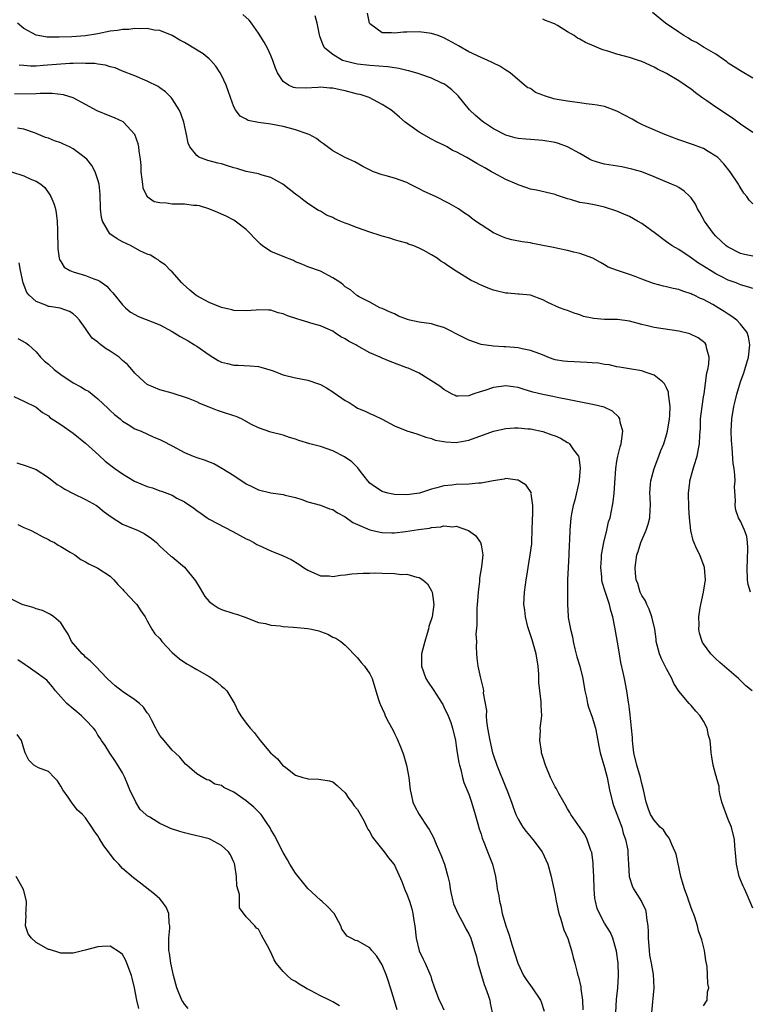
# Model space of a CAD drawing. Units: inches. Extents: x 2568000 to 2571000, y 1545000 to 1548000.
# Drawn here: x 2568216 to 2568335, y 1547052 to 1547212 of the extents above; entities that cross this region are included whole.
import ezdxf

# ---------------------------------------------------------------- set-up
doc = ezdxf.new("R2010")
doc.units = ezdxf.units.IN
doc.header["$MEASUREMENT"] = 0
doc.layers.add('LD25681545_2ft', color=31, linetype='Continuous')

msp = doc.modelspace()

# ---------------------------------------------------------------- linework, layer by layer
at = {"layer": 'LD25681545_2ft'}
for points, elevation in [([(2568335, 1547168.1), (2568334.34, 1547168.34), (2568333, 1547168.7), (2568332.29, 1547169), (2568331, 1547169.47), (2568329.97, 1547169.97), (2568329, 1547170.48), (2568328.11, 1547171), (2568327.43, 1547171.43), (2568327, 1547171.74), (2568326.21, 1547172.21), (2568324.82, 1547173.18), (2568323, 1547174.41), (2568321.95, 1547175), (2568321, 1547175.67), (2568319.22, 1547177), (2568317, 1547178.61), (2568316.33, 1547179), (2568315, 1547179.73), (2568314.1, 1547180.1), (2568313, 1547180.6), (2568311, 1547181.26), (2568309.57, 1547181.57), (2568308.17, 1547181.83), (2568307, 1547182.03), (2568305.5, 1547182.5), (2568305, 1547182.62), (2568303.22, 1547183.22), (2568303, 1547183.32), (2568299.99, 1547183.99), (2568299, 1547184.18), (2568298.41, 1547184.41), (2568297, 1547184.88), (2568296.77, 1547185), (2568295, 1547185.74), (2568293, 1547186.81), (2568292.69, 1547187), (2568291.6, 1547187.6), (2568291, 1547187.97), (2568290.3, 1547188.3), (2568288.72, 1547189.28), (2568287, 1547190.19), (2568286.41, 1547190.41), (2568285.5, 1547191), (2568285.17, 1547191.17), (2568285, 1547191.28), (2568283.82, 1547191.82), (2568283, 1547192.25), (2568281, 1547193.39), (2568278.71, 1547195), (2568277.82, 1547195.82), (2568277, 1547196.52), (2568276.38, 1547197), (2568275, 1547197.89), (2568272.88, 1547199), (2568271.46, 1547199.46), (2568271, 1547199.56), (2568269, 1547200.09), (2568268.22, 1547200.22), (2568267, 1547200.52), (2568266.53, 1547200.53), (2568265, 1547200.68), (2568264.63, 1547200.63), (2568262.52, 1547200.52), (2568261, 1547200.58), (2568260.64, 1547200.64), (2568259.82, 1547201), (2568259, 1547201.58), (2568258.08, 1547203), (2568257.76, 1547203.76), (2568257.32, 1547205), (2568257, 1547205.79), (2568256.45, 1547207), (2568255.93, 1547207.93), (2568255, 1547209.39), (2568253.86, 1547211), (2568253.5, 1547211.5), (2568252.43, 1547212.43)], 7534), ([(2568335, 1547181.78), (2568334.37, 1547182.37), (2568333.99, 1547183), (2568333.54, 1547183.54), (2568332.78, 1547184.78), (2568332.68, 1547185), (2568331.33, 1547187), (2568330.29, 1547188.29), (2568329.3, 1547189.3), (2568329, 1547189.53), (2568327.73, 1547190.27), (2568327, 1547190.73), (2568326.82, 1547190.82), (2568325.36, 1547191.36), (2568323, 1547192.15), (2568320.74, 1547193), (2568317.7, 1547194.3), (2568317, 1547194.62), (2568316.24, 1547195), (2568315.47, 1547195.47), (2568313, 1547196.79), (2568311, 1547197.52), (2568309.78, 1547197.78), (2568309, 1547197.89), (2568308.02, 1547197.98), (2568307, 1547198.16), (2568305.73, 1547198.27), (2568305, 1547198.41), (2568303.32, 1547198.68), (2568302.79, 1547198.79), (2568301.26, 1547199.26), (2568301, 1547199.38), (2568299.82, 1547199.82), (2568299, 1547200.43), (2568298.58, 1547200.58), (2568298.04, 1547201), (2568295.69, 1547203), (2568295.28, 1547203.28), (2568295, 1547203.42), (2568294.05, 1547204.05), (2568293, 1547204.56), (2568292.72, 1547204.72), (2568292.12, 1547205), (2568291, 1547205.46), (2568289, 1547206.39), (2568287.36, 1547207.36), (2568287, 1547207.55), (2568285, 1547208.65), (2568284.06, 1547209), (2568283, 1547209.35), (2568281, 1547209.61), (2568279, 1547209.59), (2568278.43, 1547209.57), (2568277, 1547209.38), (2568276.52, 1547209.48), (2568275, 1547209.45), (2568273.18, 1547210.82), (2568273, 1547210.93), (2568272.96, 1547211), (2568272.65, 1547212.65)], 7538), ([(2568335, 1547202.14), (2568333, 1547203.3), (2568331, 1547204.56), (2568330.76, 1547204.76), (2568329, 1547205.98), (2568327.11, 1547207.11), (2568327, 1547207.15), (2568325.87, 1547207.87), (2568325, 1547208.28), (2568324.57, 1547208.57), (2568323.8, 1547209), (2568323, 1547209.59), (2568320.85, 1547211), (2568318.75, 1547212.75)], 7542), ([(2568334.6, 1547119), (2568334.25, 1547120.25), (2568334.14, 1547121), (2568334.05, 1547123), (2568334.13, 1547124.13), (2568334.19, 1547126.19), (2568334.13, 1547127), (2568334.02, 1547128.01), (2568333.66, 1547129), (2568333, 1547130.46), (2568332.68, 1547131), (2568332.25, 1547132.25), (2568332.1, 1547133), (2568332.18, 1547133.82), (2568332.04, 1547136.04), (2568332.1, 1547137), (2568332.07, 1547137.93), (2568331.95, 1547139), (2568331.82, 1547139.82), (2568331.65, 1547142.35), (2568331.56, 1547143), (2568331.52, 1547143.52), (2568331.48, 1547145), (2568331.56, 1547147), (2568331.89, 1547149), (2568332.13, 1547149.87), (2568332.41, 1547151), (2568332.99, 1547153), (2568333.53, 1547154.47), (2568333.71, 1547155), (2568334.29, 1547157), (2568334.5, 1547159), (2568334.29, 1547160.29), (2568334.06, 1547161), (2568333, 1547162.36), (2568332.37, 1547163), (2568331.6, 1547163.6), (2568331, 1547163.96), (2568330.37, 1547164.37), (2568329.36, 1547165), (2568328.51, 1547165.49), (2568327, 1547166.31), (2568326.5, 1547166.5), (2568325.51, 1547167), (2568325.15, 1547167.15), (2568325, 1547167.24), (2568323.65, 1547167.65), (2568323, 1547167.92), (2568322.1, 1547168.1), (2568321, 1547168.39), (2568320.5, 1547168.5), (2568318.91, 1547168.91), (2568317, 1547169.6), (2568315.96, 1547170.04), (2568315, 1547170.37), (2568313.07, 1547171), (2568311.56, 1547171.56), (2568311, 1547171.92), (2568310.32, 1547172.32), (2568309.09, 1547173), (2568307, 1547173.75), (2568306.04, 1547173.96), (2568305, 1547174.26), (2568303.44, 1547174.56), (2568302.74, 1547174.74), (2568301, 1547175.08), (2568299.38, 1547175.38), (2568299, 1547175.47), (2568297.65, 1547175.65), (2568295.97, 1547175.97), (2568295, 1547176.25), (2568294.46, 1547176.46), (2568293, 1547177.12), (2568291, 1547178.39), (2568290.09, 1547179), (2568289.46, 1547179.46), (2568289, 1547179.83), (2568288.31, 1547180.31), (2568287.36, 1547181), (2568287, 1547181.22), (2568285.84, 1547181.84), (2568283.63, 1547183), (2568281.78, 1547183.78), (2568281, 1547184.24), (2568280.47, 1547184.47), (2568279.5, 1547185), (2568279, 1547185.24), (2568277, 1547185.97), (2568275.65, 1547186.35), (2568275, 1547186.51), (2568273.6, 1547187), (2568273.17, 1547187.17), (2568271.86, 1547187.86), (2568270.57, 1547188.57), (2568269.61, 1547189), (2568269, 1547189.29), (2568267, 1547190.36), (2568266.13, 1547191), (2568265.51, 1547191.51), (2568265, 1547191.83), (2568264.36, 1547192.36), (2568263.2, 1547193), (2568263, 1547193.09), (2568262.88, 1547193.12), (2568261, 1547193.78), (2568259.99, 1547194.01), (2568259, 1547194.28), (2568257, 1547194.69), (2568255, 1547194.98), (2568253.3, 1547195.3), (2568253, 1547195.49), (2568252, 1547196), (2568251.26, 1547197), (2568251, 1547197.51), (2568250.44, 1547199), (2568250.09, 1547200.09), (2568249.76, 1547201), (2568249, 1547202.61), (2568248.78, 1547203), (2568248.07, 1547204.07), (2568247.27, 1547205), (2568247, 1547205.26), (2568246.05, 1547206.05), (2568244.53, 1547207), (2568243.55, 1547207.55), (2568243, 1547207.88), (2568242.28, 1547208.28), (2568241, 1547209.04), (2568239, 1547209.82), (2568238.11, 1547209.89), (2568237, 1547210.15), (2568235.92, 1547210.08), (2568235, 1547210.17), (2568233.99, 1547210.01), (2568233, 1547210), (2568232.16, 1547209.84), (2568231, 1547209.7), (2568229, 1547209.32), (2568227, 1547208.99), (2568224.81, 1547208.81), (2568222.74, 1547208.74), (2568220.78, 1547208.78), (2568219.34, 1547209), (2568219, 1547209.07), (2568217, 1547210.14), (2568215.97, 1547211)], 7532), ([(2568335, 1547173.33), (2568333.62, 1547173.62), (2568333, 1547173.78), (2568331, 1547174.77), (2568330.69, 1547175), (2568329, 1547176.55), (2568328.6, 1547177), (2568327.15, 1547179), (2568326.41, 1547180.41), (2568326.01, 1547181), (2568325.73, 1547181.73), (2568325, 1547182.79), (2568324.79, 1547183), (2568323.87, 1547183.87), (2568323, 1547184.42), (2568322.63, 1547184.63), (2568321.8, 1547185), (2568319, 1547186.16), (2568317, 1547186.95), (2568315.41, 1547187.41), (2568313.77, 1547187.77), (2568311, 1547188.22), (2568310.37, 1547188.37), (2568309, 1547188.79), (2568308.57, 1547189), (2568307, 1547189.94), (2568305.01, 1547191.01), (2568303.53, 1547191.54), (2568303, 1547191.7), (2568301, 1547192.06), (2568299, 1547192.18), (2568298.26, 1547192.26), (2568297, 1547192.34), (2568296.5, 1547192.5), (2568295, 1547192.89), (2568293, 1547193.91), (2568291.38, 1547195), (2568291.16, 1547195.16), (2568290.08, 1547196.08), (2568289.13, 1547197), (2568287.28, 1547199.28), (2568286.25, 1547200.25), (2568285.31, 1547201), (2568285, 1547201.2), (2568284.66, 1547201.34), (2568283, 1547202.15), (2568281.28, 1547202.72), (2568281, 1547202.84), (2568279.33, 1547203.33), (2568279, 1547203.39), (2568277.69, 1547203.69), (2568277, 1547203.77), (2568275.94, 1547203.94), (2568273, 1547204.18), (2568271, 1547204.41), (2568270.5, 1547204.5), (2568269, 1547204.85), (2568268.56, 1547205), (2568267, 1547205.93), (2568265.72, 1547207), (2568265.47, 1547207.47), (2568264.91, 1547208.91), (2568264.85, 1547209.15), (2568264.48, 1547211), (2568264.18, 1547212.18)], 7536), ([(2568335, 1547193.32), (2568333, 1547194.7), (2568331.67, 1547195.67), (2568329, 1547197.43), (2568327.55, 1547198.45), (2568326.88, 1547198.88), (2568326.75, 1547199), (2568325.73, 1547199.73), (2568325, 1547200.34), (2568324.59, 1547200.59), (2568324.03, 1547201), (2568323, 1547201.7), (2568321, 1547202.87), (2568319.58, 1547203.58), (2568319, 1547203.9), (2568317, 1547204.81), (2568316.47, 1547205), (2568315, 1547205.48), (2568313, 1547206), (2568311.52, 1547206.48), (2568310.7, 1547206.7), (2568310.05, 1547207), (2568309.3, 1547207.3), (2568307.89, 1547207.89), (2568307, 1547208.41), (2568306.59, 1547208.59), (2568306.06, 1547209), (2568305, 1547209.61), (2568303.36, 1547210.64), (2568303, 1547210.85), (2568302.64, 1547211), (2568301.44, 1547211.44), (2568301, 1547211.68)], 7540), ([(2568334.85, 1547103), (2568333.85, 1547103.85), (2568332.65, 1547105), (2568329.63, 1547107.63), (2568329, 1547108.22), (2568328.19, 1547109), (2568327, 1547110.61), (2568326.84, 1547110.84), (2568326.76, 1547111), (2568326.34, 1547112.34), (2568326.25, 1547113), (2568326.31, 1547113.69), (2568326.27, 1547115), (2568326.46, 1547116.46), (2568326.55, 1547117), (2568326.99, 1547119), (2568327.33, 1547121), (2568327.17, 1547123), (2568327.13, 1547123.13), (2568326.39, 1547125), (2568325.92, 1547125.92), (2568325.35, 1547127.35), (2568324.97, 1547128.97), (2568324.75, 1547131), (2568324.63, 1547132.63), (2568324.58, 1547135), (2568324.78, 1547136.78), (2568324.79, 1547137), (2568325.29, 1547138.71), (2568325.5, 1547139.5), (2568326, 1547141), (2568326.18, 1547142.18), (2568326.37, 1547143), (2568326.4, 1547144.4), (2568326.51, 1547145.49), (2568326.54, 1547147), (2568326.77, 1547149), (2568327, 1547150.58), (2568327.09, 1547151.09), (2568327.54, 1547154.46), (2568327.69, 1547155), (2568327.85, 1547155.85), (2568327.93, 1547157), (2568327.49, 1547158.51), (2568327.43, 1547159), (2568327.25, 1547159.25), (2568327, 1547159.47), (2568326.15, 1547160.15), (2568324.79, 1547160.79), (2568323, 1547161.21), (2568319, 1547161.79), (2568317.94, 1547162.06), (2568317, 1547162.26), (2568315, 1547162.81), (2568313.08, 1547163.08), (2568311, 1547163.11), (2568309.24, 1547163.24), (2568309, 1547163.28), (2568307.6, 1547163.6), (2568307, 1547163.82), (2568306.09, 1547164.09), (2568305, 1547164.52), (2568304.63, 1547164.63), (2568303.68, 1547165), (2568301.82, 1547165.82), (2568301, 1547166.29), (2568299.01, 1547167.01), (2568297.19, 1547167.19), (2568297, 1547167.18), (2568295.34, 1547167.34), (2568295, 1547167.35), (2568293.65, 1547167.65), (2568293, 1547167.84), (2568292.13, 1547168.13), (2568291, 1547168.64), (2568290.74, 1547168.74), (2568290.25, 1547169), (2568289.4, 1547169.4), (2568287, 1547170.9), (2568285.72, 1547171.72), (2568285, 1547172.26), (2568284.51, 1547172.51), (2568283.91, 1547173), (2568283, 1547173.54), (2568281.77, 1547174.23), (2568281, 1547174.62), (2568280.12, 1547175), (2568279.29, 1547175.29), (2568279, 1547175.44), (2568277.77, 1547175.77), (2568277, 1547176), (2568276.25, 1547176.25), (2568275, 1547176.56), (2568274.68, 1547176.68), (2568273, 1547177.2), (2568271, 1547177.89), (2568269.5, 1547178.5), (2568269, 1547178.68), (2568268.21, 1547179), (2568267.36, 1547179.36), (2568267, 1547179.58), (2568265.97, 1547179.97), (2568265, 1547180.59), (2568264.72, 1547180.72), (2568263, 1547181.84), (2568262.33, 1547182.33), (2568261.5, 1547183), (2568261.19, 1547183.19), (2568261, 1547183.34), (2568258.91, 1547185), (2568257, 1547186.08), (2568255.57, 1547186.43), (2568255, 1547186.64), (2568253, 1547187.02), (2568251.49, 1547187.49), (2568251, 1547187.61), (2568249.97, 1547187.97), (2568249, 1547188.26), (2568248.4, 1547188.4), (2568247, 1547188.76), (2568246.79, 1547188.79), (2568245.32, 1547189.32), (2568245, 1547189.61), (2568243.87, 1547191), (2568243.62, 1547191.62), (2568243.34, 1547193), (2568242.91, 1547195), (2568242.43, 1547196.43), (2568242.14, 1547197), (2568241, 1547198.8), (2568240.84, 1547199), (2568239.93, 1547199.93), (2568239, 1547200.57), (2568238.76, 1547200.76), (2568237, 1547201.63), (2568235, 1547202.48), (2568233, 1547203.26), (2568231.78, 1547203.78), (2568231, 1547203.95), (2568230.23, 1547204.23), (2568229, 1547204.38), (2568228.49, 1547204.49), (2568227, 1547204.51), (2568226.55, 1547204.55), (2568225, 1547204.48), (2568224.48, 1547204.48), (2568222.33, 1547204.33), (2568220.16, 1547204.16), (2568219, 1547204.09), (2568218.08, 1547204.08), (2568217, 1547204.16), (2568216.24, 1547204.24)], 7530), ([(2568335, 1547067.87), (2568334.49, 1547069), (2568334.05, 1547070.05), (2568333.61, 1547071), (2568333.44, 1547071.44), (2568333, 1547072.44), (2568332.78, 1547073), (2568332.32, 1547075), (2568332.24, 1547076.24), (2568332.06, 1547077.94), (2568332, 1547079), (2568331.52, 1547081), (2568331, 1547082.2), (2568329.99, 1547085), (2568329.65, 1547086.35), (2568329.56, 1547087), (2568329.56, 1547087.55), (2568329.11, 1547089), (2568329.1, 1547089.1), (2568329, 1547089.39), (2568328.55, 1547091), (2568328.35, 1547092.35), (2568328.23, 1547093), (2568328.2, 1547093.8), (2568328.06, 1547095), (2568327.79, 1547095.79), (2568327.58, 1547097), (2568327, 1547098.11), (2568326.48, 1547099), (2568325.74, 1547099.73), (2568325, 1547100.65), (2568324.82, 1547100.82), (2568324.69, 1547101), (2568323, 1547102.97), (2568322.19, 1547104.19), (2568321.89, 1547105), (2568321, 1547106.59), (2568320.19, 1547108.19), (2568319.86, 1547109), (2568319.36, 1547111), (2568319.36, 1547111.36), (2568319.12, 1547113), (2568318.66, 1547115), (2568318.23, 1547116.23), (2568317.82, 1547117), (2568317.59, 1547117.59), (2568317, 1547118.45), (2568316.77, 1547119), (2568316.38, 1547120.38), (2568316.11, 1547121), (2568315.97, 1547122.03), (2568315.92, 1547123), (2568316.22, 1547125), (2568316.44, 1547125.56), (2568316.87, 1547127), (2568317.7, 1547129), (2568318.04, 1547129.96), (2568318.29, 1547131), (2568318.36, 1547132.36), (2568318.42, 1547133), (2568318.35, 1547134.34), (2568318.34, 1547135), (2568318.44, 1547136.44), (2568318.49, 1547137), (2568319.02, 1547139), (2568319.78, 1547141), (2568320.1, 1547141.9), (2568320.56, 1547143), (2568321, 1547144.44), (2568321.16, 1547145), (2568321.5, 1547147), (2568321.56, 1547147.56), (2568321.61, 1547149), (2568321.37, 1547150.64), (2568321.36, 1547151), (2568321.31, 1547151.31), (2568321, 1547152.03), (2568320.69, 1547152.69), (2568320.38, 1547153), (2568319, 1547154.11), (2568317.38, 1547154.62), (2568317, 1547154.8), (2568315, 1547155.09), (2568313.38, 1547155.38), (2568313, 1547155.42), (2568311.73, 1547155.73), (2568311, 1547155.83), (2568310, 1547156), (2568309, 1547156.1), (2568308.16, 1547156.16), (2568305, 1547156.27), (2568304.36, 1547156.36), (2568303, 1547156.59), (2568302.69, 1547156.69), (2568301.79, 1547157), (2568301.24, 1547157.24), (2568300.49, 1547157.51), (2568299, 1547158.1), (2568297.66, 1547158.34), (2568297, 1547158.5), (2568295, 1547158.66), (2568294.67, 1547158.67), (2568293, 1547158.77), (2568291.02, 1547159.02), (2568289, 1547159.73), (2568288.17, 1547160.17), (2568285, 1547161.78), (2568283.93, 1547162.07), (2568283, 1547162.38), (2568281, 1547162.68), (2568279.48, 1547163), (2568279.09, 1547163.09), (2568277.65, 1547163.65), (2568277, 1547164), (2568276.28, 1547164.28), (2568275, 1547164.88), (2568274.65, 1547165), (2568273, 1547165.88), (2568271.27, 1547166.73), (2568271, 1547166.89), (2568270.95, 1547166.95), (2568270.86, 1547167), (2568269.88, 1547167.88), (2568269, 1547168.36), (2568268.7, 1547168.7), (2568268.3, 1547169), (2568267, 1547169.84), (2568265, 1547170.88), (2568263, 1547171.61), (2568262.02, 1547172.02), (2568261, 1547172.44), (2568260.63, 1547172.63), (2568259, 1547173.26), (2568257, 1547174.11), (2568255.64, 1547175), (2568255.29, 1547175.29), (2568254.29, 1547176.29), (2568253.64, 1547177), (2568253, 1547177.67), (2568251.2, 1547179), (2568251, 1547179.13), (2568249.78, 1547179.78), (2568249, 1547180.11), (2568248.41, 1547180.41), (2568246.98, 1547180.98), (2568245.45, 1547181.45), (2568245, 1547181.53), (2568244.46, 1547181.54), (2568243, 1547181.72), (2568242.28, 1547181.72), (2568241, 1547181.77), (2568240.08, 1547181.92), (2568239, 1547181.95), (2568238.1, 1547182.1), (2568237, 1547182.95), (2568236.96, 1547183), (2568236.33, 1547184.33), (2568236.25, 1547185), (2568236.19, 1547185.81), (2568236.03, 1547187), (2568236, 1547188), (2568235.9, 1547189), (2568235.68, 1547190.32), (2568235.63, 1547191), (2568235.52, 1547191.52), (2568234.98, 1547193), (2568233.16, 1547195), (2568233.07, 1547195.07), (2568231.71, 1547195.71), (2568231, 1547195.96), (2568228.86, 1547196.86), (2568227, 1547197.89), (2568225, 1547198.94), (2568223.41, 1547199.41), (2568221.62, 1547199.62), (2568219.64, 1547199.64), (2568219, 1547199.6), (2568215.52, 1547199.52)], 7528), ([(2568327, 1547052.09), (2568327.59, 1547053), (2568327.67, 1547054.33), (2568327.84, 1547055), (2568327.7, 1547055.7), (2568327.57, 1547058.43), (2568327.4, 1547059.4), (2568327.18, 1547061), (2568326.73, 1547062.73), (2568326.2, 1547064.2), (2568326.01, 1547065), (2568325.6, 1547066.4), (2568325.37, 1547067), (2568325.25, 1547067.25), (2568325, 1547067.92), (2568324.72, 1547068.72), (2568324.65, 1547069), (2568324.46, 1547069.54), (2568323.91, 1547071), (2568323.7, 1547071.7), (2568323.34, 1547073), (2568322.59, 1547076.59), (2568322.43, 1547077), (2568321.85, 1547078.15), (2568321.54, 1547079), (2568321.36, 1547079.36), (2568321, 1547079.72), (2568320.52, 1547080.52), (2568320.01, 1547081), (2568319, 1547082.08), (2568318.45, 1547083), (2568318.07, 1547084.07), (2568317.7, 1547085), (2568317.28, 1547087), (2568317, 1547088.02), (2568316.79, 1547089), (2568316.21, 1547091), (2568315.74, 1547093), (2568315.55, 1547094.45), (2568315.5, 1547095), (2568315.5, 1547095.5), (2568315.37, 1547097), (2568315.13, 1547099.13), (2568315, 1547100.04), (2568314.9, 1547100.9), (2568314.84, 1547101.16), (2568314.59, 1547103), (2568314.19, 1547105), (2568314, 1547106), (2568313.62, 1547107.62), (2568313.42, 1547109), (2568313.1, 1547110.9), (2568312.75, 1547112.74), (2568312.65, 1547113.35), (2568312.35, 1547115), (2568312.02, 1547116.02), (2568311.79, 1547117), (2568311.07, 1547119.07), (2568310.62, 1547120.62), (2568310.56, 1547121), (2568310.53, 1547121.47), (2568310.38, 1547123), (2568310.47, 1547124.47), (2568310.52, 1547125), (2568310.88, 1547127), (2568311.36, 1547129), (2568311.65, 1547130.35), (2568311.87, 1547131), (2568312.12, 1547132.12), (2568312.29, 1547133), (2568312.38, 1547133.62), (2568312.53, 1547135), (2568312.63, 1547136.63), (2568312.82, 1547139), (2568313, 1547140.16), (2568313.15, 1547141), (2568313.51, 1547142.49), (2568313.66, 1547143), (2568313.8, 1547143.8), (2568313.93, 1547145), (2568313.54, 1547146.46), (2568313.48, 1547147), (2568313.31, 1547147.31), (2568312.28, 1547148.28), (2568310.92, 1547148.92), (2568309.31, 1547149.31), (2568306.07, 1547149.93), (2568305, 1547150.16), (2568303.58, 1547150.42), (2568302.63, 1547150.63), (2568301, 1547150.94), (2568299.36, 1547151.36), (2568297.82, 1547151.82), (2568297, 1547152.09), (2568296.19, 1547152.19), (2568295, 1547152.37), (2568294.26, 1547152.26), (2568293, 1547152.11), (2568291.63, 1547151.63), (2568291, 1547151.46), (2568289.66, 1547151), (2568289, 1547150.74), (2568287.29, 1547150.71), (2568287, 1547150.68), (2568286.79, 1547150.79), (2568286.31, 1547151), (2568285.49, 1547151.49), (2568285, 1547151.74), (2568284.33, 1547152.33), (2568281, 1547154.4), (2568279.72, 1547155), (2568279.22, 1547155.22), (2568279, 1547155.28), (2568276.29, 1547156.29), (2568275, 1547156.84), (2568274.66, 1547157), (2568273, 1547157.7), (2568270.88, 1547158.88), (2568270.72, 1547159), (2568269.58, 1547159.58), (2568269, 1547159.98), (2568268.29, 1547160.29), (2568267.3, 1547161), (2568267, 1547161.18), (2568266.64, 1547161.36), (2568265, 1547162.05), (2568263.48, 1547162.52), (2568263, 1547162.65), (2568261.88, 1547163), (2568261.2, 1547163.2), (2568259.7, 1547163.7), (2568259, 1547164.03), (2568258.19, 1547164.19), (2568257, 1547164.62), (2568256.6, 1547164.6), (2568255, 1547164.66), (2568254.62, 1547164.62), (2568253, 1547164.49), (2568251, 1547164.54), (2568250.67, 1547164.67), (2568249, 1547165.05), (2568247, 1547165.85), (2568245, 1547166.91), (2568244.86, 1547167), (2568243.86, 1547167.86), (2568242.81, 1547168.81), (2568242.56, 1547169), (2568241, 1547170.81), (2568240.76, 1547171), (2568239.91, 1547171.91), (2568239, 1547172.48), (2568238.74, 1547172.74), (2568238.27, 1547173), (2568237.51, 1547173.51), (2568237, 1547173.65), (2568235.79, 1547174.21), (2568234.38, 1547175), (2568233, 1547175.63), (2568232.11, 1547176.11), (2568230.96, 1547176.96), (2568229.76, 1547179), (2568229.6, 1547179.6), (2568229.45, 1547181), (2568229.38, 1547183.38), (2568229.19, 1547185), (2568229, 1547185.67), (2568228.54, 1547187), (2568228, 1547188), (2568227.21, 1547189), (2568227, 1547189.2), (2568226.28, 1547189.72), (2568225, 1547190.69), (2568224.4, 1547191), (2568223.45, 1547191.45), (2568223, 1547191.64), (2568222, 1547192), (2568221, 1547192.41), (2568220.55, 1547192.55), (2568219, 1547193.19), (2568218.74, 1547193.26), (2568217, 1547193.87), (2568215.99, 1547194.01)], 7526), ([(2568215.04, 1547186.96), (2568217, 1547186.3), (2568218.25, 1547185.75), (2568219, 1547185.49), (2568219.78, 1547185), (2568220.43, 1547184.43), (2568221.25, 1547183.25), (2568221.38, 1547183), (2568221.87, 1547181.87), (2568222.12, 1547181), (2568222.27, 1547180.27), (2568222.41, 1547179), (2568222.46, 1547177.54), (2568222.49, 1547177), (2568222.52, 1547175), (2568222.54, 1547174.54), (2568222.75, 1547173), (2568222.8, 1547172.8), (2568223, 1547172.45), (2568223.57, 1547171.57), (2568224.45, 1547171), (2568225, 1547170.78), (2568227, 1547170.22), (2568228.35, 1547169.65), (2568229, 1547169.43), (2568229.29, 1547169.29), (2568230.47, 1547168.47), (2568231, 1547167.86), (2568231.42, 1547167.42), (2568233, 1547165.48), (2568233.47, 1547165), (2568234.3, 1547164.3), (2568235.57, 1547163.57), (2568239, 1547162.24), (2568241, 1547161.16), (2568242.34, 1547160.34), (2568243.62, 1547159.62), (2568244.63, 1547159), (2568245, 1547158.76), (2568247, 1547157.36), (2568247.61, 1547157), (2568248.46, 1547156.46), (2568249, 1547156.18), (2568249.95, 1547155.95), (2568251, 1547155.71), (2568251.72, 1547155.72), (2568253.62, 1547155.62), (2568255, 1547155.46), (2568255.38, 1547155.38), (2568257.18, 1547154.82), (2568259, 1547154.15), (2568261, 1547153.66), (2568263, 1547153.3), (2568264.7, 1547152.7), (2568265, 1547152.57), (2568266.02, 1547152.02), (2568267, 1547151.37), (2568267.24, 1547151.24), (2568269, 1547150.01), (2568269.65, 1547149.65), (2568270.62, 1547149), (2568271, 1547148.77), (2568272.26, 1547148.26), (2568273, 1547147.91), (2568273.64, 1547147.64), (2568275, 1547146.98), (2568277, 1547145.89), (2568279, 1547145.07), (2568280.62, 1547144.62), (2568282.07, 1547144.07), (2568283, 1547143.84), (2568283.58, 1547143.58), (2568285, 1547143.35), (2568285.28, 1547143.28), (2568287, 1547143.22), (2568287.25, 1547143.25), (2568289, 1547143.57), (2568293, 1547145.05), (2568295, 1547145.46), (2568296.44, 1547145.56), (2568297, 1547145.56), (2568298.57, 1547145.43), (2568299, 1547145.38), (2568301, 1547144.96), (2568302.46, 1547144.46), (2568303, 1547144.25), (2568303.88, 1547143.88), (2568305, 1547143.22), (2568305.15, 1547143.15), (2568305.31, 1547143), (2568305.98, 1547142.02), (2568306.76, 1547141), (2568306.82, 1547140.82), (2568307.05, 1547139.05), (2568306.86, 1547137.14), (2568306.86, 1547137), (2568306.16, 1547133.84), (2568305.93, 1547133), (2568305.65, 1547131.65), (2568305.53, 1547131), (2568305.36, 1547129), (2568305.34, 1547127.34), (2568305.28, 1547126.72), (2568305.23, 1547125), (2568305.09, 1547123), (2568305, 1547121), (2568304.98, 1547117), (2568305.09, 1547115.09), (2568305.12, 1547114.88), (2568305.47, 1547113), (2568305.78, 1547111.78), (2568305.92, 1547111), (2568306.19, 1547109.81), (2568306.52, 1547108.52), (2568306.97, 1547107), (2568307.5, 1547105), (2568307.82, 1547103), (2568308.06, 1547101.94), (2568308.23, 1547101), (2568308.4, 1547100.4), (2568309, 1547098.78), (2568309.51, 1547097), (2568309.88, 1547095), (2568310.06, 1547094.06), (2568310.29, 1547093), (2568311, 1547090.63), (2568311.41, 1547089), (2568311.81, 1547087), (2568312.27, 1547085), (2568312.46, 1547084.46), (2568313, 1547083.1), (2568313.79, 1547081), (2568314.02, 1547080.02), (2568314.4, 1547079), (2568314.73, 1547077.27), (2568314.75, 1547077), (2568314.74, 1547076.74), (2568314.86, 1547075), (2568314.98, 1547072.98), (2568315.47, 1547071.47), (2568315.66, 1547071), (2568316.95, 1547068.95), (2568317.59, 1547067.59), (2568317.73, 1547067), (2568317.77, 1547066.23), (2568318, 1547065), (2568318.07, 1547064.07), (2568318.05, 1547063), (2568318.2, 1547061), (2568318.28, 1547060.28), (2568318.54, 1547059), (2568318.86, 1547057.14), (2568318.94, 1547055), (2568318.58, 1547051)], 7524), ([(2568312.79, 1547051), (2568312.91, 1547053.09), (2568313.12, 1547055), (2568313.26, 1547057), (2568313.19, 1547059), (2568312.91, 1547060.91), (2568312.32, 1547063), (2568311.93, 1547063.93), (2568311, 1547065.43), (2568310.15, 1547067), (2568309.8, 1547067.8), (2568309.52, 1547069), (2568309.43, 1547069.43), (2568309.32, 1547071), (2568309.27, 1547073), (2568309.17, 1547074.83), (2568309.17, 1547075.17), (2568308.91, 1547076.91), (2568308.88, 1547077), (2568308.79, 1547077.21), (2568308.18, 1547079), (2568307.79, 1547079.79), (2568305.52, 1547083), (2568305.35, 1547083.35), (2568305, 1547083.94), (2568304.63, 1547084.63), (2568304.4, 1547085), (2568303.59, 1547086.41), (2568303.19, 1547087.19), (2568303, 1547087.48), (2568302.26, 1547089), (2568301.43, 1547091), (2568301, 1547092.37), (2568300.81, 1547093), (2568300.76, 1547093.24), (2568300.5, 1547095), (2568300.61, 1547096.61), (2568300.59, 1547097), (2568300.62, 1547097.38), (2568300.83, 1547099), (2568300.71, 1547100.71), (2568300.74, 1547101.26), (2568300.5, 1547103), (2568300.37, 1547104.37), (2568300.37, 1547105), (2568300.35, 1547105.65), (2568300.26, 1547107), (2568299.92, 1547109), (2568299.27, 1547111.27), (2568298.6, 1547113.4), (2568298.2, 1547115), (2568298.08, 1547116.08), (2568297.95, 1547117), (2568298.04, 1547119), (2568298.19, 1547120.19), (2568298.31, 1547121), (2568298.43, 1547121.57), (2568298.63, 1547123), (2568298.97, 1547125.03), (2568299.2, 1547126.8), (2568299.2, 1547127.2), (2568299.29, 1547129), (2568299.31, 1547130.69), (2568299.32, 1547131), (2568299.37, 1547131.37), (2568299.36, 1547133), (2568299.13, 1547134.87), (2568299.15, 1547135), (2568299.12, 1547135.12), (2568298.29, 1547136.29), (2568297.19, 1547137), (2568297, 1547137.1), (2568296.9, 1547137.1), (2568295, 1547137.35), (2568294.73, 1547137.27), (2568292.99, 1547136.99), (2568291, 1547136.59), (2568290.59, 1547136.59), (2568289, 1547136.43), (2568287, 1547136.39), (2568286.29, 1547136.29), (2568285, 1547136.2), (2568283.84, 1547135.84), (2568283, 1547135.67), (2568281.02, 1547135.02), (2568279, 1547134.73), (2568277, 1547134.77), (2568275.92, 1547135), (2568275, 1547135.25), (2568273.95, 1547135.95), (2568273, 1547136.63), (2568272.66, 1547137), (2568271.48, 1547138.52), (2568271.07, 1547139.07), (2568270.08, 1547140.08), (2568268.9, 1547140.9), (2568267, 1547141.85), (2568265, 1547142.53), (2568263.31, 1547143), (2568261.52, 1547143.52), (2568261, 1547143.71), (2568259.99, 1547143.99), (2568259, 1547144.36), (2568257, 1547144.89), (2568255, 1547145.58), (2568253.87, 1547146.13), (2568252.23, 1547147), (2568251.39, 1547147.39), (2568251, 1547147.49), (2568249, 1547148.16), (2568248.35, 1547148.35), (2568247, 1547148.93), (2568245.51, 1547149.51), (2568245, 1547149.79), (2568243.67, 1547150.33), (2568243, 1547150.55), (2568241.5, 1547151), (2568241, 1547151.18), (2568239, 1547151.72), (2568237, 1547152.6), (2568236.5, 1547153), (2568235, 1547154.42), (2568234.52, 1547155), (2568233.81, 1547155.81), (2568233, 1547156.47), (2568232.73, 1547156.73), (2568232.42, 1547157), (2568231, 1547157.97), (2568230.34, 1547158.34), (2568229.5, 1547159), (2568229.2, 1547159.2), (2568229, 1547159.41), (2568228.05, 1547160.05), (2568227.44, 1547161), (2568227, 1547161.64), (2568226.02, 1547163), (2568225.52, 1547163.52), (2568225, 1547163.99), (2568224.38, 1547164.38), (2568222.91, 1547164.9), (2568221.17, 1547165.17), (2568221, 1547165.21), (2568220.58, 1547165.42), (2568219, 1547165.99), (2568217.87, 1547167), (2568217.48, 1547167.48), (2568216.93, 1547169), (2568216.47, 1547171), (2568216.27, 1547172.27)], 7522), ([(2568216.02, 1547160.02), (2568217.34, 1547159.34), (2568217.79, 1547159), (2568219, 1547157.87), (2568219.7, 1547157), (2568220.36, 1547156.36), (2568221, 1547155.84), (2568221.9, 1547155), (2568223, 1547154.19), (2568225, 1547152.86), (2568226.22, 1547152.22), (2568227, 1547151.73), (2568227.47, 1547151.48), (2568229, 1547150.28), (2568230.68, 1547148.68), (2568231, 1547148.39), (2568231.71, 1547147.71), (2568232.58, 1547147), (2568233, 1547146.63), (2568233.9, 1547146.1), (2568235, 1547145.4), (2568236, 1547145), (2568238.07, 1547144.07), (2568239, 1547143.68), (2568239.46, 1547143.46), (2568241, 1547142.63), (2568243, 1547141.6), (2568244.42, 1547141), (2568245, 1547140.77), (2568246.36, 1547140.36), (2568247, 1547140.07), (2568247.77, 1547139.77), (2568249.06, 1547139.06), (2568251, 1547137.86), (2568253, 1547136.53), (2568254.04, 1547136.04), (2568255, 1547135.55), (2568257, 1547135.06), (2568259, 1547134.79), (2568259.31, 1547134.69), (2568261, 1547134.29), (2568262, 1547134), (2568263, 1547133.61), (2568265, 1547133.04), (2568266.49, 1547132.49), (2568267, 1547132.33), (2568267.79, 1547131.79), (2568269, 1547131.16), (2568270.26, 1547130.26), (2568271, 1547129.91), (2568273, 1547129.06), (2568274.7, 1547128.7), (2568275, 1547128.65), (2568276.59, 1547128.59), (2568277, 1547128.6), (2568278.79, 1547128.79), (2568280.87, 1547129.13), (2568282.65, 1547129.35), (2568283, 1547129.44), (2568284.47, 1547129.53), (2568285, 1547129.69), (2568286.44, 1547129.56), (2568287, 1547129.64), (2568288.98, 1547128.98), (2568290.13, 1547128.13), (2568290.92, 1547127), (2568291, 1547126.66), (2568291.28, 1547125), (2568291.06, 1547123.06), (2568290.75, 1547121.25), (2568290.75, 1547120.75), (2568290.55, 1547119), (2568290.43, 1547117.57), (2568290.4, 1547117), (2568290.34, 1547116.34), (2568290.3, 1547115), (2568290.34, 1547113.66), (2568290.18, 1547112.18), (2568290.26, 1547111), (2568290.21, 1547110.21), (2568290.28, 1547109), (2568290.33, 1547108.33), (2568290.49, 1547107), (2568290.92, 1547105.08), (2568291.36, 1547103.36), (2568291.38, 1547103), (2568291.37, 1547102.63), (2568291.86, 1547099.86), (2568291.84, 1547099), (2568291.9, 1547098.1), (2568292.07, 1547097), (2568292.4, 1547095), (2568292.87, 1547093), (2568293, 1547092.59), (2568293.57, 1547091), (2568295, 1547087.39), (2568295.18, 1547087), (2568295.94, 1547085), (2568296.2, 1547084.2), (2568296.65, 1547083), (2568297, 1547082.28), (2568297.74, 1547081), (2568298.29, 1547080.29), (2568299.36, 1547079), (2568300.87, 1547077), (2568301.79, 1547075), (2568302.34, 1547073), (2568302.45, 1547072.45), (2568302.78, 1547071), (2568303, 1547069.97), (2568303.18, 1547069), (2568303.6, 1547067), (2568303.91, 1547066.09), (2568304.39, 1547064.39), (2568305.04, 1547062.96), (2568305.65, 1547061), (2568305.9, 1547059.9), (2568306.18, 1547059), (2568306.54, 1547057.46), (2568306.68, 1547057), (2568306.78, 1547056.78), (2568307.14, 1547055.14), (2568307.15, 1547054.85), (2568307.43, 1547053), (2568307.45, 1547051.45)], 7520), ([(2568215.39, 1547150.61), (2568217, 1547149.87), (2568219, 1547148.89), (2568220.06, 1547148.06), (2568221, 1547147.48), (2568221.25, 1547147.25), (2568223, 1547146.08), (2568225, 1547144.7), (2568227, 1547143.11), (2568229.13, 1547141.13), (2568230.2, 1547140.19), (2568231.76, 1547139), (2568233, 1547138.11), (2568234.92, 1547136.92), (2568237, 1547136.06), (2568237.84, 1547135.84), (2568239, 1547135.4), (2568239.32, 1547135.32), (2568241, 1547134.66), (2568241.79, 1547134.21), (2568243, 1547133.59), (2568244.55, 1547132.55), (2568245, 1547132.18), (2568245.72, 1547131.72), (2568246.7, 1547131), (2568247, 1547130.81), (2568250.82, 1547128.82), (2568253, 1547127.63), (2568253.43, 1547127.43), (2568254.26, 1547127), (2568254.72, 1547126.72), (2568255, 1547126.58), (2568257, 1547125.69), (2568259, 1547124.88), (2568260.25, 1547124.25), (2568261.52, 1547123.52), (2568262.28, 1547123), (2568263, 1547122.53), (2568265, 1547121.65), (2568266.4, 1547121.6), (2568267, 1547121.54), (2568268.27, 1547121.73), (2568269, 1547121.79), (2568270.07, 1547121.93), (2568271, 1547121.98), (2568271.94, 1547122.06), (2568273, 1547122.04), (2568273.91, 1547122.09), (2568275, 1547122.04), (2568277, 1547121.99), (2568278.15, 1547121.85), (2568279, 1547121.87), (2568280.6, 1547121.4), (2568281, 1547121.38), (2568281.57, 1547121), (2568282.32, 1547120.32), (2568283, 1547119.18), (2568283.08, 1547119), (2568283.36, 1547117), (2568283.07, 1547115), (2568282.56, 1547113.44), (2568282.51, 1547113), (2568282.31, 1547112.31), (2568281.89, 1547111), (2568281.37, 1547109), (2568281.34, 1547107), (2568282.09, 1547105), (2568282.43, 1547104.43), (2568283.25, 1547103.25), (2568284.71, 1547101), (2568284.8, 1547100.8), (2568285, 1547100.42), (2568285.7, 1547099), (2568286.09, 1547097.91), (2568286.39, 1547097), (2568286.86, 1547095), (2568287, 1547094.15), (2568287.16, 1547093), (2568287.41, 1547091.41), (2568287.5, 1547091), (2568287.72, 1547090.28), (2568288.01, 1547089), (2568288.22, 1547088.22), (2568289, 1547086.3), (2568289.45, 1547085), (2568290.07, 1547083), (2568290.5, 1547081.5), (2568290.71, 1547080.71), (2568291, 1547079.82), (2568291.18, 1547079.18), (2568291.45, 1547078.55), (2568292.32, 1547076.32), (2568292.87, 1547075), (2568293.35, 1547073), (2568293.54, 1547071.54), (2568293.63, 1547071), (2568293.87, 1547069.87), (2568293.97, 1547069), (2568294.23, 1547068.23), (2568294.43, 1547067), (2568295.01, 1547065), (2568295.53, 1547063.53), (2568296.01, 1547061.99), (2568296.46, 1547060.46), (2568296.95, 1547059), (2568297.87, 1547057), (2568298.31, 1547056.31), (2568299.26, 1547055), (2568300.63, 1547053), (2568300.73, 1547052.73), (2568301.2, 1547051.2)], 7518), ([(2568215.9, 1547139.9), (2568217.41, 1547139.41), (2568218.58, 1547139), (2568219, 1547138.82), (2568221, 1547137.54), (2568222.41, 1547136.41), (2568223, 1547136.05), (2568223.63, 1547135.63), (2568225, 1547134.92), (2568227, 1547134), (2568228.79, 1547133), (2568229, 1547132.86), (2568229.99, 1547131.99), (2568231.15, 1547131.15), (2568233, 1547129.98), (2568234.7, 1547129.3), (2568235.4, 1547129), (2568236.49, 1547128.49), (2568237.66, 1547127.66), (2568238.48, 1547127), (2568239, 1547126.45), (2568240.82, 1547124.81), (2568241, 1547124.68), (2568243.01, 1547123.01), (2568244.81, 1547120.81), (2568245.56, 1547119.56), (2568246.3, 1547118.3), (2568247, 1547117.47), (2568247.64, 1547117), (2568248.45, 1547116.45), (2568249, 1547116.19), (2568251, 1547115.54), (2568251.43, 1547115.43), (2568252.68, 1547115), (2568255, 1547114.1), (2568256.11, 1547113.89), (2568257, 1547113.64), (2568258.47, 1547113.53), (2568259, 1547113.44), (2568260.66, 1547113.34), (2568263, 1547113.1), (2568263.56, 1547113), (2568264.73, 1547112.73), (2568265, 1547112.61), (2568266.19, 1547112.19), (2568267, 1547111.73), (2568267.52, 1547111.52), (2568268.34, 1547111), (2568269, 1547110.43), (2568269.72, 1547109.72), (2568270.39, 1547109), (2568271, 1547108.39), (2568271.62, 1547107.62), (2568272.15, 1547107), (2568273, 1547105.78), (2568273.37, 1547105), (2568274, 1547103), (2568274.4, 1547101.6), (2568274.61, 1547101), (2568274.75, 1547100.76), (2568275, 1547100.15), (2568275.36, 1547099.36), (2568275.5, 1547099), (2568276.03, 1547097.97), (2568276.72, 1547096.72), (2568277, 1547096.12), (2568277.38, 1547095.38), (2568277.96, 1547093.96), (2568278.32, 1547093), (2568278.49, 1547092.49), (2568278.95, 1547091), (2568279.3, 1547089), (2568279.51, 1547087), (2568279.68, 1547086.32), (2568279.97, 1547085), (2568280.3, 1547084.3), (2568281, 1547083), (2568282.35, 1547081), (2568282.62, 1547080.62), (2568283.31, 1547079.31), (2568283.75, 1547078.25), (2568284.52, 1547076.52), (2568285.09, 1547075), (2568285.65, 1547073), (2568285.89, 1547071.89), (2568286, 1547071), (2568286.19, 1547070.19), (2568286.44, 1547069), (2568286.57, 1547068.57), (2568287.24, 1547067), (2568288.34, 1547065), (2568288.54, 1547064.54), (2568289, 1547063.72), (2568289.33, 1547063), (2568289.97, 1547061), (2568290.19, 1547060.19), (2568290.48, 1547059), (2568291.06, 1547057), (2568291.53, 1547055.53), (2568291.75, 1547055), (2568292.18, 1547053.82), (2568292.41, 1547053), (2568292.48, 1547052.48), (2568292.82, 1547051)], 7516), ([(2568216.06, 1547129.94), (2568217, 1547129.46), (2568218.11, 1547129), (2568219, 1547128.55), (2568219.98, 1547127.98), (2568221, 1547127.52), (2568221.31, 1547127.31), (2568221.97, 1547127), (2568222.57, 1547126.57), (2568223, 1547126.39), (2568224.54, 1547125.46), (2568225.26, 1547125), (2568226.26, 1547124.26), (2568227, 1547123.88), (2568227.55, 1547123.55), (2568228.78, 1547123), (2568229, 1547122.88), (2568231, 1547121.57), (2568231.6, 1547121), (2568232.24, 1547120.24), (2568233, 1547119.47), (2568233.21, 1547119.21), (2568233.43, 1547119), (2568235, 1547117.32), (2568235.32, 1547117), (2568235.96, 1547115.96), (2568236.63, 1547115), (2568237, 1547114.37), (2568237.75, 1547113), (2568238.22, 1547112.22), (2568239, 1547111.47), (2568239.37, 1547111), (2568241, 1547109.21), (2568242.18, 1547108.18), (2568243.41, 1547107.41), (2568244.09, 1547107), (2568245, 1547106.5), (2568247, 1547105.32), (2568247.51, 1547105), (2568248.37, 1547104.37), (2568249, 1547103.76), (2568249.44, 1547103.44), (2568249.87, 1547103), (2568251, 1547101.15), (2568251.11, 1547101), (2568251.69, 1547099.69), (2568252.14, 1547099), (2568253, 1547097.79), (2568253.64, 1547097), (2568254.31, 1547096.31), (2568255.27, 1547095), (2568256.94, 1547093), (2568258.04, 1547092.04), (2568258.9, 1547091), (2568259.4, 1547090.6), (2568261, 1547089.4), (2568262.18, 1547089), (2568262.84, 1547088.84), (2568263, 1547088.78), (2568264.76, 1547088.76), (2568266.46, 1547088.46), (2568267, 1547088.28), (2568267.72, 1547087.72), (2568269, 1547086.52), (2568269.62, 1547085.62), (2568270.12, 1547085), (2568270.45, 1547084.45), (2568271, 1547083.83), (2568272.08, 1547081.92), (2568272.53, 1547081), (2568272.67, 1547080.67), (2568273, 1547080.23), (2568273.4, 1547079.4), (2568275.3, 1547077), (2568276, 1547076), (2568276.9, 1547075), (2568277, 1547074.84), (2568278.17, 1547072.17), (2568278.62, 1547071), (2568278.75, 1547070.75), (2568279, 1547070.15), (2568279.41, 1547069), (2568279.79, 1547067.79), (2568279.99, 1547067), (2568280.15, 1547065.85), (2568280.3, 1547065), (2568280.53, 1547063), (2568280.99, 1547060.99), (2568281.64, 1547059.64), (2568281.97, 1547059), (2568282.67, 1547057.34), (2568282.82, 1547057), (2568282.87, 1547056.87), (2568283, 1547056.39), (2568283.47, 1547055), (2568284.22, 1547053), (2568284.5, 1547052.5), (2568285, 1547051.45)], 7514), ([(2568277.41, 1547051.41), (2568277, 1547052.88), (2568276.36, 1547055), (2568276, 1547056), (2568275.68, 1547057), (2568275, 1547058.73), (2568274.12, 1547060.12), (2568273.35, 1547061), (2568273, 1547061.46), (2568271, 1547062.58), (2568270.66, 1547062.66), (2568269.97, 1547063), (2568269.35, 1547063.35), (2568268.5, 1547064.5), (2568268.34, 1547065), (2568267.58, 1547066.42), (2568267.25, 1547067), (2568266.14, 1547068.14), (2568265.26, 1547069), (2568265, 1547069.19), (2568263, 1547071.04), (2568262.13, 1547072.13), (2568261.39, 1547073), (2568261, 1547073.55), (2568260.07, 1547075), (2568259.71, 1547075.71), (2568259, 1547076.89), (2568257.6, 1547079.6), (2568257, 1547080.62), (2568256.88, 1547080.88), (2568256.27, 1547081.73), (2568255.4, 1547083), (2568255.22, 1547083.22), (2568254.22, 1547084.22), (2568253, 1547085.25), (2568251, 1547086.62), (2568249.39, 1547087.39), (2568249, 1547087.69), (2568247.95, 1547087.95), (2568247, 1547088.6), (2568246.65, 1547088.65), (2568246, 1547089), (2568245, 1547089.62), (2568243.42, 1547091), (2568243.18, 1547091.18), (2568242.27, 1547092.27), (2568241.53, 1547093), (2568241, 1547093.41), (2568239.74, 1547095), (2568239, 1547095.82), (2568238.58, 1547096.58), (2568238.38, 1547097), (2568237.66, 1547098.34), (2568237.22, 1547099.22), (2568237, 1547099.48), (2568236.4, 1547100.4), (2568235.72, 1547101), (2568235, 1547101.56), (2568233, 1547102.91), (2568231.81, 1547103.81), (2568230.52, 1547105), (2568228.64, 1547107), (2568227.83, 1547107.83), (2568227, 1547108.49), (2568226.76, 1547108.76), (2568226.48, 1547109), (2568224.72, 1547111), (2568224.2, 1547112.2), (2568223.65, 1547113), (2568223, 1547114), (2568221.88, 1547115), (2568221.35, 1547115.35), (2568221, 1547115.51), (2568220.02, 1547116.02), (2568219, 1547116.3), (2568218.51, 1547116.51), (2568216.93, 1547116.93), (2568216.76, 1547117), (2568215, 1547117.83)], 7512), ([(2568268.08, 1547052.08), (2568267, 1547052.73), (2568266.48, 1547053), (2568265, 1547053.67), (2568263.43, 1547054.57), (2568263, 1547054.77), (2568262.83, 1547054.83), (2568262.62, 1547055), (2568261.56, 1547055.56), (2568261, 1547056.03), (2568260.32, 1547056.32), (2568259.65, 1547057), (2568259, 1547057.61), (2568257.85, 1547059), (2568257.51, 1547059.51), (2568257, 1547060.78), (2568256.9, 1547060.9), (2568256.71, 1547061.29), (2568255.49, 1547063.49), (2568255, 1547064.5), (2568254.66, 1547064.66), (2568254.4, 1547065), (2568253, 1547066.49), (2568251.94, 1547067.94), (2568251.93, 1547070.07), (2568251.5, 1547071.5), (2568251.45, 1547073), (2568251.15, 1547074.85), (2568251.09, 1547075.09), (2568251, 1547075.33), (2568250.48, 1547076.48), (2568250.11, 1547077), (2568249, 1547078.03), (2568247.21, 1547079), (2568247, 1547079.08), (2568245.49, 1547079.49), (2568245, 1547079.59), (2568243.86, 1547079.86), (2568243, 1547080.05), (2568242.26, 1547080.26), (2568240.77, 1547080.77), (2568240.34, 1547081), (2568239, 1547081.56), (2568237.43, 1547082.57), (2568237, 1547082.81), (2568236.77, 1547083), (2568235.85, 1547083.85), (2568235.16, 1547085), (2568234.19, 1547087), (2568233.83, 1547087.83), (2568233.37, 1547089), (2568233, 1547089.76), (2568232.25, 1547091), (2568231.76, 1547091.76), (2568230.93, 1547092.93), (2568230.16, 1547094.16), (2568229.61, 1547095), (2568229.36, 1547095.36), (2568229, 1547095.84), (2568228.59, 1547096.59), (2568228.29, 1547097), (2568227, 1547098.36), (2568226.35, 1547099), (2568225.62, 1547099.62), (2568225, 1547100.11), (2568223.95, 1547101), (2568223, 1547102.06), (2568222.12, 1547103), (2568221.65, 1547103.65), (2568221, 1547104.45), (2568220.73, 1547104.73), (2568220.37, 1547105), (2568219, 1547105.99), (2568217.57, 1547107), (2568217.22, 1547107.22), (2568216.02, 1547108.02)], 7510), ([(2568243.62, 1547051.62), (2568243, 1547052.37), (2568242.75, 1547052.75), (2568242.61, 1547053), (2568241.75, 1547055), (2568241.24, 1547057), (2568240.83, 1547059), (2568240.59, 1547060.59), (2568240.5, 1547061), (2568240.48, 1547063), (2568240.62, 1547064.62), (2568240.64, 1547065), (2568240.55, 1547065.45), (2568240.46, 1547067), (2568240.05, 1547068.05), (2568239.35, 1547069), (2568239, 1547069.37), (2568238.15, 1547070.15), (2568235.92, 1547071.92), (2568234.77, 1547072.77), (2568233, 1547074.3), (2568232.37, 1547075), (2568231.7, 1547075.7), (2568231, 1547076.61), (2568230.81, 1547076.81), (2568230.7, 1547077), (2568229.94, 1547077.94), (2568229.2, 1547079.2), (2568229, 1547079.57), (2568228.38, 1547080.38), (2568228, 1547081), (2568227, 1547082.47), (2568226.5, 1547083), (2568225.7, 1547083.7), (2568225, 1547084.66), (2568224.83, 1547084.83), (2568224.74, 1547085), (2568224.18, 1547085.82), (2568223.32, 1547087), (2568223, 1547087.61), (2568222.46, 1547088.46), (2568221.93, 1547089), (2568221, 1547090), (2568219.41, 1547090.59), (2568219, 1547090.78), (2568218.63, 1547091), (2568217.81, 1547091.81), (2568217.22, 1547093), (2568217, 1547093.71), (2568216.64, 1547095), (2568215.96, 1547095.96)], 7508), ([(2568235.63, 1547051.63), (2568235.28, 1547053), (2568234.91, 1547055), (2568234.54, 1547056.54), (2568234.45, 1547057), (2568233.7, 1547059), (2568233.49, 1547059.49), (2568233, 1547060.38), (2568232.67, 1547060.67), (2568231, 1547061.7), (2568229.67, 1547061.67), (2568229, 1547061.62), (2568226.93, 1547061.07), (2568225, 1547060.61), (2568223, 1547060.58), (2568222.7, 1547060.7), (2568221.16, 1547061.16), (2568221, 1547061.19), (2568219, 1547062.3), (2568218.25, 1547063), (2568217.74, 1547063.74), (2568217.31, 1547065), (2568217.37, 1547066.63), (2568217.34, 1547067), (2568217.37, 1547067.37), (2568217.45, 1547069), (2568217, 1547070.69), (2568216.9, 1547071), (2568215.75, 1547073)], 7506)]:
    msp.add_lwpolyline(points, dxfattribs=dict(at, elevation=elevation))

doc.saveas('drawing.dxf')
